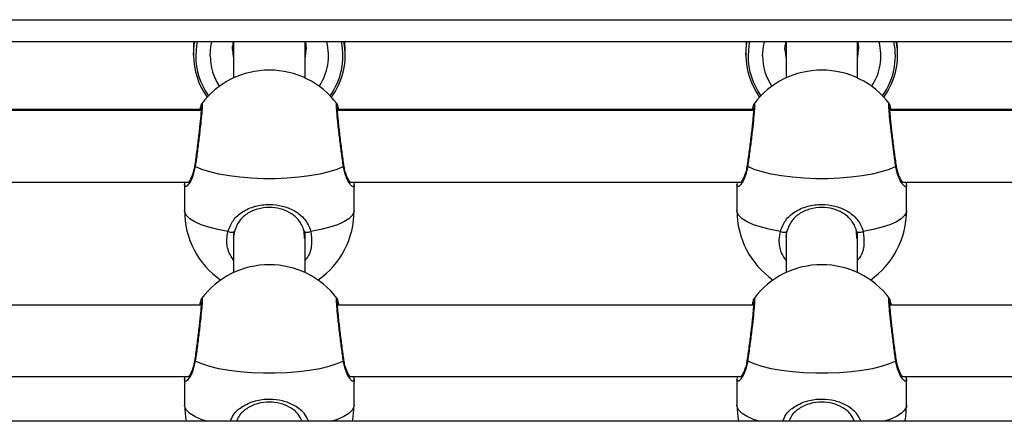
# Model space of a CAD drawing. Units: millimetres. Extents: x -2513.2 to -2498.8, y 1861.5 to 1878.8.
# Drawn here: x -2502.9 to -2502.7, y 1874 to 1874.1 of the extents above; entities that cross this region are included whole.
import ezdxf

# ---------------------------------------------------------------- set-up
doc = ezdxf.new("R2010")
doc.units = ezdxf.units.MM

# ---------------------------------------------------------------- blocks, each defined once
blk = doc.blocks.new('KL')
at = {"color": 7, "linetype": 'Continuous', "lineweight": 25}
for p, q in [((16588.13455026763, 16611.85601541293), (16588.92455026763, 16611.85601541293)), ((16588.92455026763, 16611.85101541293), (16588.13455026763, 16611.85101541293)), ((16588.39805026763, 16611.85101541293), (16588.39805026763, 16611.84295123944)), ((16588.41405026763, 16611.84295123944), (16588.41405026763, 16611.85101541293)), ((16588.42305026764, 16611.84930609206), (16588.42295668813, 16611.85101541293)), ((16588.52180026763, 16611.85101541293), (16588.52180026763, 16611.84295123944)), ((16588.53780026763, 16611.84295123944), (16588.53780026763, 16611.85101541293)), ((16588.54680026764, 16611.84930609206), (16588.54670668813, 16611.85101541293)), ((16588.38905026764, 16611.84930609206), (16588.38905026764, 16611.84804000515)), ((16588.41430026764, 16611.84930609206), (16588.41429835821, 16611.84947641003)), ((16588.42305026764, 16611.84804000515), (16588.42305026764, 16611.84930609206)), ((16588.51280026764, 16611.84930609206), (16588.51280026764, 16611.84804000515)), ((16588.53805026763, 16611.84930609206), (16588.53804835821, 16611.84947641003)), ((16588.54680026764, 16611.84804000515), (16588.54680026764, 16611.84930609206)), ((16588.42118481925, 16611.83710722376), (16588.42119766159, 16611.83707931408)), ((16588.54493481925, 16611.83710722376), (16588.54494766159, 16611.83707931408)), ((16588.39077532596, 16611.83563676039), (16588.2975738905, 16611.83563676039)), ((16588.51452532596, 16611.83563676039), (16588.4213238905, 16611.83563676039)), ((16588.63827532596, 16611.83563676039), (16588.5450738905, 16611.83563676039)), ((16588.42275560088, 16611.82339551286), (16588.4227532126, 16611.82340766714)), ((16588.54650560088, 16611.82339551286), (16588.5465032126, 16611.82340766714)), ((16588.30050385124, 16611.81963676039), (16588.38785124607, 16611.81963676039)), ((16588.38705026764, 16611.81900642392), (16588.38705026764, 16611.81324269373)), ((16588.42425385124, 16611.81963676039), (16588.51160124607, 16611.81963676039)), ((16588.42505026763, 16611.81324269373), (16588.42505026763, 16611.81900642392)), ((16588.51080026764, 16611.81900642392), (16588.51080026764, 16611.81324269373)), ((16588.54800385124, 16611.81963676039), (16588.63535124607, 16611.81963676039)), ((16588.54880026764, 16611.81324269373), (16588.54880026764, 16611.81900642392)), ((16588.39805026763, 16611.80850995838), (16588.39805026763, 16611.80701019568)), ((16588.41394673339, 16611.80696904589), (16588.41385023598, 16611.80860764438)), ((16588.41405026763, 16611.79934157931), (16588.41405026763, 16611.80850995838)), ((16588.52180026763, 16611.80850995838), (16588.52180026763, 16611.80701019568)), ((16588.53769673339, 16611.80696904589), (16588.53760023598, 16611.80860764438)), ((16588.53780026763, 16611.79934157931), (16588.53780026763, 16611.80850995838)), ((16588.39805026763, 16611.80697387823), (16588.39805026763, 16611.79934157931)), ((16588.52180026763, 16611.80697387823), (16588.52180026763, 16611.79934157931)), ((16588.42118481925, 16611.79349756363), (16588.42119766159, 16611.79346965395)), ((16588.54493481925, 16611.79349756363), (16588.54494766159, 16611.79346965395)), ((16588.39077532596, 16611.79202710025), (16588.2975738905, 16611.79202710025)), ((16588.51452532596, 16611.79202710025), (16588.4213238905, 16611.79202710025)), ((16588.63827532596, 16611.79202710025), (16588.5450738905, 16611.79202710025)), ((16588.42275560088, 16611.77978585272), (16588.4227532126, 16611.779798007)), ((16588.54650560088, 16611.77978585272), (16588.5465032126, 16611.779798007)), ((16588.30048856846, 16611.77602710026), (16588.38785124607, 16611.77602710026)), ((16588.38705026764, 16611.77539676378), (16588.38705026764, 16611.7696330336)), ((16588.42425385124, 16611.77602710026), (16588.51160124607, 16611.77602710026)), ((16588.42505026763, 16611.7696330336), (16588.42505026763, 16611.77539676378)), ((16588.51080026764, 16611.77539676378), (16588.51080026764, 16611.7696330336)), ((16588.54800385124, 16611.77602710026), (16588.63535124607, 16611.77602710026)), ((16588.54880026764, 16611.7696330336), (16588.54880026764, 16611.77539676378)), ((16588.92955026764, 16611.76601541293), (16588.12955026764, 16611.76601541293))]:
    blk.add_line(p, q, dxfattribs=at)
at = {"color": 8, "linetype": 'Continuous', "lineweight": 25}
for p, q in [((16588.39048754988, 16611.83587162984), (16588.29756254243, 16611.83587162984)), ((16588.51423754988, 16611.83587162984), (16588.42131254244, 16611.83587162984)), ((16588.63798754988, 16611.83587162984), (16588.54506254243, 16611.83587162984))]:
    blk.add_line(p, q, dxfattribs=at)
at = {"color": 7, "linetype": 'Continuous', "lineweight": 25, "flags": 128}
for points in [[(16588.38905026764, 16611.84804000515), (16588.38923143038, 16611.85041523712), (16588.38933542683, 16611.85101541293)], [(16588.38914384714, 16611.85101541293), (16588.38909561881, 16611.85049688474), (16588.38905026764, 16611.84930609206)], [(16588.51280026764, 16611.84804000515), (16588.51298143038, 16611.85041523712), (16588.51308542682, 16611.85101541293)], [(16588.51289384714, 16611.85101541293), (16588.51284561881, 16611.85049688474), (16588.51280026764, 16611.84930609206)], [(16588.42263962537, 16611.82311153319), (16588.42116705713, 16611.82247915107), (16588.41939213698, 16611.82191154041), (16588.41735036519, 16611.82142005404), (16588.41508257939, 16611.8210145222), (16588.41263413772, 16611.82070305597), (16588.41005401162, 16611.820491885), (16588.40739380637, 16611.82038523294), (16588.4047067289, 16611.82038523294), (16588.40204652365, 16611.820491885), (16588.39946639755, 16611.82070305597), (16588.39701795587, 16611.8210145222), (16588.39475017008, 16611.82142005404), (16588.39270839829, 16611.82191154041), (16588.39093347813, 16611.82247915107), (16588.3894609099, 16611.82311153319)], [(16588.54638962537, 16611.82311153319), (16588.54491705714, 16611.82247915107), (16588.54314213698, 16611.82191154041), (16588.54110036519, 16611.82142005404), (16588.53883257939, 16611.8210145222), (16588.53638413772, 16611.82070305597), (16588.53380401162, 16611.820491885), (16588.53114380637, 16611.82038523294), (16588.52845672891, 16611.82038523294), (16588.52579652365, 16611.820491885), (16588.52321639755, 16611.82070305597), (16588.52076795588, 16611.8210145222), (16588.51850017008, 16611.82142005404), (16588.51645839829, 16611.82191154041), (16588.51468347813, 16611.82247915107), (16588.5132109099, 16611.82311153319)], [(16588.39678780522, 16611.80857523404), (16588.39701974085, 16611.80848758341), (16588.39726862801, 16611.8084220411), (16588.39751795794, 16611.80838295455), (16588.39775119251, 16611.80837291639), (16588.39795286119, 16611.80839259245), (16588.39810958724, 16611.8084406776), (16588.39821097497, 16611.80851398236), (16588.39825029929, 16611.80860764438)], [(16588.41385023598, 16611.80860764438), (16588.4138895603, 16611.80851398236), (16588.41399094803, 16611.8084406776), (16588.41414767408, 16611.80839259245), (16588.41434934276, 16611.80837291639), (16588.41458257733, 16611.80838295455), (16588.41483190726, 16611.8084220411), (16588.41508079442, 16611.80848758341), (16588.41531273005, 16611.80857523404)], [(16588.52053780523, 16611.80857523404), (16588.52076974085, 16611.80848758341), (16588.52101862801, 16611.8084220411), (16588.52126795794, 16611.80838295455), (16588.52150119251, 16611.80837291639), (16588.52170286119, 16611.80839259245), (16588.52185958724, 16611.8084406776), (16588.52196097497, 16611.80851398236), (16588.52200029929, 16611.80860764438)], [(16588.53760023598, 16611.80860764438), (16588.53763956031, 16611.80851398236), (16588.53774094803, 16611.8084406776), (16588.53789767408, 16611.80839259245), (16588.53809934276, 16611.80837291639), (16588.53833257733, 16611.80838295455), (16588.53858190726, 16611.8084220411), (16588.53883079442, 16611.80848758341), (16588.53906273004, 16611.80857523404)], [(16588.42263962537, 16611.77950187306), (16588.42116705713, 16611.77886949094), (16588.41939213698, 16611.77830188028), (16588.41735036519, 16611.77781039391), (16588.41508257939, 16611.77740486207), (16588.41263413772, 16611.77709339584), (16588.41005401162, 16611.77688222487), (16588.40739380637, 16611.77677557281), (16588.4047067289, 16611.77677557281), (16588.40204652365, 16611.77688222487), (16588.39946639755, 16611.77709339584), (16588.39701795587, 16611.77740486207), (16588.39475017008, 16611.77781039391), (16588.39270839829, 16611.77830188028), (16588.39093347813, 16611.77886949094), (16588.3894609099, 16611.77950187306)], [(16588.54638962537, 16611.77950187306), (16588.54491705714, 16611.77886949094), (16588.54314213698, 16611.77830188028), (16588.54110036519, 16611.77781039391), (16588.53883257939, 16611.77740486207), (16588.53638413772, 16611.77709339584), (16588.53380401162, 16611.77688222487), (16588.53114380637, 16611.77677557281), (16588.52845672891, 16611.77677557281), (16588.52579652365, 16611.77688222487), (16588.52321639755, 16611.77709339584), (16588.52076795588, 16611.77740486207), (16588.51850017008, 16611.77781039391), (16588.51645839829, 16611.77830188028), (16588.51468347813, 16611.77886949094), (16588.5132109099, 16611.77950187306)], [(16588.38705026764, 16611.7696330336), (16588.38724366024, 16611.76692905167), (16588.38739784633, 16611.76601541293)], [(16588.42470268894, 16611.76601541293), (16588.42485687503, 16611.76692905167), (16588.42505026763, 16611.7696330336)], [(16588.51080026764, 16611.7696330336), (16588.51099366024, 16611.76692905167), (16588.51114784633, 16611.76601541293)], [(16588.54845268894, 16611.76601541293), (16588.54860687503, 16611.76692905167), (16588.54880026764, 16611.7696330336)]]:
    blk.add_lwpolyline(points, dxfattribs=at)
at = {"color": 8, "linetype": 'Continuous', "lineweight": 25, "flags": 128}
for points in [[(16588.38987295916, 16611.85101541293), (16588.38972610206, 16611.85020470103), (16588.38955026764, 16611.84789932883)], [(16588.39280026764, 16611.84789932883), (16588.39298098037, 16611.84999210935), (16588.39320434184, 16611.85101541293)], [(16588.51362295916, 16611.85101541293), (16588.51347610206, 16611.85020470103), (16588.51330026763, 16611.84789932883)], [(16588.51655026764, 16611.84789932883), (16588.51673098037, 16611.84999210935), (16588.51695434185, 16611.85101541293)], [(16588.39780026763, 16611.84930609206), (16588.39798054993, 16611.84766010995), (16588.39805026763, 16611.84737194747)], [(16588.41405026763, 16611.84737194747), (16588.41411998534, 16611.84766010995), (16588.41430026764, 16611.84930609206)], [(16588.52155026764, 16611.84930609206), (16588.52173054993, 16611.84766010995), (16588.52180026763, 16611.84737194747)], [(16588.53780026763, 16611.84737194747), (16588.53786998534, 16611.84766010995), (16588.53805026763, 16611.84930609206)], [(16588.39678780522, 16611.80857523404), (16588.39454015577, 16611.80898954501), (16588.39252272083, 16611.80948892349), (16588.39077585127, 16611.81006338138), (16588.38933448634, 16611.81070142892), (16588.38822745487, 16611.81139030446), (16588.38747689869, 16611.81211622977), (16588.3870978297, 16611.81286468555), (16588.38705026764, 16611.81324269373)], [(16588.42505026763, 16611.81324269373), (16588.42500270557, 16611.81286468555), (16588.42462363658, 16611.81211622977), (16588.4238730804, 16611.81139030446), (16588.42276604893, 16611.81070142892), (16588.421324684, 16611.81006338138), (16588.41957781443, 16611.80948892349), (16588.4175603795, 16611.80898954501), (16588.41531273005, 16611.80857523404)], [(16588.52053780523, 16611.80857523404), (16588.51829015577, 16611.80898954501), (16588.51627272083, 16611.80948892349), (16588.51452585127, 16611.81006338138), (16588.51308448634, 16611.81070142892), (16588.51197745488, 16611.81139030446), (16588.51122689868, 16611.81211622977), (16588.5108478297, 16611.81286468555), (16588.51080026764, 16611.81324269373)], [(16588.54880026764, 16611.81324269373), (16588.54875270557, 16611.81286468555), (16588.54837363658, 16611.81211622977), (16588.54762308039, 16611.81139030446), (16588.54651604893, 16611.81070142892), (16588.545074684, 16611.81006338138), (16588.54332781444, 16611.80948892349), (16588.5413103795, 16611.80898954501), (16588.53906273004, 16611.80857523404)], [(16588.39206195462, 16611.76601541293), (16588.39077585127, 16611.76645372125), (16588.38933448634, 16611.76709176879), (16588.38822745487, 16611.76778064433), (16588.38747689869, 16611.76850656964), (16588.3870978297, 16611.76925502542), (16588.38705026764, 16611.7696330336)], [(16588.42505026763, 16611.7696330336), (16588.42500270557, 16611.76925502542), (16588.42462363658, 16611.76850656964), (16588.4238730804, 16611.76778064433), (16588.42276604893, 16611.76709176879), (16588.421324684, 16611.76645372125), (16588.42003858065, 16611.76601541293)], [(16588.51581195462, 16611.76601541293), (16588.51452585127, 16611.76645372125), (16588.51308448634, 16611.76709176879), (16588.51197745488, 16611.76778064433), (16588.51122689868, 16611.76850656964), (16588.5108478297, 16611.76925502542), (16588.51080026764, 16611.7696330336)], [(16588.54880026764, 16611.7696330336), (16588.54875270557, 16611.76925502542), (16588.54837363658, 16611.76850656964), (16588.54762308039, 16611.76778064433), (16588.54651604893, 16611.76709176879), (16588.545074684, 16611.76645372125), (16588.54378858065, 16611.76601541293)]]:
    blk.add_lwpolyline(points, dxfattribs=at)
at = {"color": 8, "linetype": 'Continuous', "lineweight": 25}
for centre, radius, start, end in [((16588.4069987923, 16611.847899747), 0.01229859860793412, 326.314570941458, 14.67495063951362), ((16588.40720779881, 16611.84790397096), 0.01533866947789812, 324.3480529860108, 11.70364174892195), ((16588.5307487923, 16611.847899747), 0.01229859860807298, 326.3145708944526, 14.67495063951362), ((16588.5309577988, 16611.84790397096), 0.01533866947738849, 324.3480530649838, 11.70364174892195), ((16588.4049808752, 16611.84793888936), 0.0154306582760264, 180.1468928877, 215.5665498295705), ((16588.4051588666, 16611.84792225293), 0.01235862022302216, 180.1062784507199, 213.6253657843515), ((16588.5287308752, 16611.84793888936), 0.01543065827531294, 180.1468928877, 215.5665497589158), ((16588.5289088666, 16611.84792225293), 0.0123586202232089, 180.1062784507199, 213.6253658311189), ((16588.38966036022, 16611.82335855643), 0.0003174915901159916, 172.99905156901, 231.0820645687575), ((16588.42243967708, 16611.82335886249), 0.0003180426062790609, 308.9530965205611, 6.617312108910188), ((16588.51341036022, 16611.82335855643), 0.0003174915900983585, 172.99905156901, 231.0820654919964), ((16588.54618967708, 16611.82335886249), 0.0003180426062380116, 308.9530965205611, 6.617312108910188), ((16588.38966036022, 16611.7797488963), 0.000317491590086196, 172.999050917381, 231.0820645687575), ((16588.42243967708, 16611.77974920235), 0.0003180426062596799, 308.9530965205611, 6.617312108910188), ((16588.51341036022, 16611.7797488963), 0.0003174915900518611, 172.999050917381, 231.0820654919964), ((16588.54618967708, 16611.77974920235), 0.000318042606225492, 308.9530965205611, 6.617312108910188)]:
    blk.add_arc(centre, radius, start, end, dxfattribs=at)
at = {"color": 7, "linetype": 'Continuous', "lineweight": 25}
for centre, radius, start, end in [((16588.40723600306, 16611.84804599093), 0.01581045796802196, 323.587034812396, 10.82522677153479), ((16588.53098600306, 16611.84804599093), 0.01581045796750678, 323.5870348889223, 10.82522677153479), ((16588.40493508936, 16611.84807566075), 0.01588486174372836, 180.1286078164194, 216.3480195647743), ((16588.52868508936, 16611.84807566075), 0.01588486174329959, 180.1286078164194, 216.3480194991671), ((16588.40605026764, 16611.8257175515), 0.01899999999999995, 36.97145029598445, 142.9804632153581), ((16588.52980026764, 16611.8257175515), 0.01899999999999995, 36.97145028938656, 142.9804632087529), ((16588.40605026764, 16611.81324269373), 0.01900000000000163, 180, 235.0184702879857), ((16588.40605026764, 16611.81324269373), 0.01900000000000039, 304.9815296967362, 0), ((16588.52980026764, 16611.81324269373), 0.01900000000000177, 180, 235.0184703032639), ((16588.52980026764, 16611.81324269373), 0.01900000000000353, 304.9815296967362, 0), ((16588.40605026764, 16611.78210789137), 0.01899999999999995, 36.97145029598445, 142.9804632153581), ((16588.52980026764, 16611.78210789137), 0.01899999999999995, 36.97145028938656, 142.9804632087529)]:
    blk.add_arc(centre, radius, start, end, dxfattribs=at)
for points, knots in [([(16588.39780026763, 16611.84930609206), (16588.39780358933, 16611.84950897984), (16588.39781301927, 16611.85008495638), (16588.397948813, 16611.85064963949), (16588.39803677337, 16611.85101541293)], [0, 0, 0, 0, 0.3522500792784369, 1, 1, 1, 1]), ([(16588.41405876416, 16611.85101541293), (16588.41411197328, 16611.85084551024), (16588.41426981572, 16611.85034150161), (16588.41426704403, 16611.84981663504), (16588.41426520668, 16611.84946870243)], [0, 0, 0, 0, 0.3371027449905162, 0.9999999999999999, 0.9999999999999999, 0.9999999999999999, 0.9999999999999999]), ([(16588.52155026764, 16611.84930609206), (16588.52155358933, 16611.84950897984), (16588.52156301927, 16611.85008495638), (16588.52169881299, 16611.85064963949), (16588.52178677337, 16611.85101541293)], [0, 0, 0, 0, 0.3522500792784431, 0.9999999999999999, 0.9999999999999999, 0.9999999999999999, 0.9999999999999999]), ([(16588.53780876416, 16611.85101541293), (16588.53786197328, 16611.85084551024), (16588.53801981572, 16611.85034150161), (16588.53801704403, 16611.84981663504), (16588.53801520668, 16611.84946870243)], [0, 0, 0, 0, 0.3371027449905138, 1, 1, 1, 1]), ([(16588.39079982171, 16611.8364031747), (16588.3907994593, 16611.83640565664), (16588.39079676202, 16611.83642412884), (16588.39080645391, 16611.83628193656), (16588.39079606619, 16611.83594196805), (16588.39075771988, 16611.83528563294), (16588.3906764872, 16611.83432104838), (16588.39055599013, 16611.83309512408), (16588.39040104611, 16611.8316679409), (16588.39021864629, 16611.83009638527), (16588.39001634642, 16611.82843959751), (16588.3898017979, 16611.82675438354), (16588.38958393586, 16611.82511523884), (16588.38942885956, 16611.82397769344), (16588.38935284079, 16611.82345433902), (16588.38934462055, 16611.82339774652)], [0, 0, 0, 0, 0.007632938665066727, 0.05680945375873149, 0.1250771508080219, 0.2110165702896208, 0.3044844693986123, 0.4002494965693328, 0.4972372854966313, 0.5950300137630384, 0.6927708901379642, 0.7911516665646278, 0.8892078640818294, 0.988019582009261, 1, 1, 1, 1]), ([(16588.39087627909, 16611.83714188179), (16588.39085225548, 16611.83710155076), (16588.39077401078, 16611.83697019294), (16588.39070807918, 16611.83677462851), (16588.39060223242, 16611.8364123257), (16588.39051412683, 16611.83603795473), (16588.39044694328, 16611.83567727702), (16588.39043939624, 16611.83563676039)], [0, 0, 0, 0, 0.07173501164113531, 0.2336403480893947, 0.5340194484195773, 0.9476541960295253, 1, 1, 1, 1]), ([(16588.42165924154, 16611.83563676039), (16588.4216262344, 16611.83580750354), (16588.42153511482, 16611.83627885746), (16588.42141256779, 16611.83668315049), (16588.42136174773, 16611.83691418827), (16588.42125823845, 16611.83708089304), (16588.42124134476, 16611.83710810084)], [0, 0, 0, 0, 0.253477442979552, 0.6997504129008038, 0.9509964200992891, 1, 1, 1, 1]), ([(16588.42275513777, 16611.82340799558), (16588.42272710319, 16611.82360316851), (16588.42263068509, 16611.82427441794), (16588.42245470556, 16611.82557416871), (16588.42223679982, 16611.82723400543), (16588.42202399633, 16611.82892462357), (16588.42182606448, 16611.83056822222), (16588.42164977989, 16611.83211329626), (16588.42150337161, 16611.83349838284), (16588.42139173649, 16611.83467665614), (16588.42132387855, 16611.83557185667), (16588.42129519575, 16611.83612770784), (16588.4213004613, 16611.83639435103), (16588.42130068822, 16611.83639665591), (16588.42130075094, 16611.83639729295)], [0, 0, 0, 0, 0.04017365694047526, 0.1381674446752673, 0.2366931919415359, 0.3348724324873653, 0.4331918987118655, 0.530881931880473, 0.6283175048407074, 0.7252007736568634, 0.8210223425804564, 0.9056540983451311, 0.9739239585586713, 1, 1, 1, 1]), ([(16588.51454982171, 16611.8364031747), (16588.5145494593, 16611.83640565664), (16588.51454676202, 16611.83642412884), (16588.51455645391, 16611.83628193656), (16588.51454606619, 16611.83594196805), (16588.51450771988, 16611.83528563294), (16588.5144264872, 16611.83432104838), (16588.51430599013, 16611.83309512408), (16588.51415104611, 16611.8316679409), (16588.51396864629, 16611.83009638527), (16588.51376634642, 16611.82843959751), (16588.5135517979, 16611.82675438354), (16588.51333393586, 16611.82511523884), (16588.51317885956, 16611.82397769344), (16588.51310284078, 16611.82345433902), (16588.51309462056, 16611.82339774652)], [0, 0, 0, 0, 0.007632938665066769, 0.05680945375873148, 0.1250771508080218, 0.2110165702896206, 0.3044844693986127, 0.4002494965693321, 0.4972372854966311, 0.5950300137630374, 0.6927708901379631, 0.7911516665646273, 0.8892078640818281, 0.9880195820092594, 1, 1, 1, 1]), ([(16588.51462627908, 16611.83714188179), (16588.51460225548, 16611.83710155076), (16588.51452401078, 16611.83697019294), (16588.51445807918, 16611.83677462851), (16588.51435223242, 16611.8364123257), (16588.51426412683, 16611.83603795473), (16588.51419694328, 16611.83567727702), (16588.51418939624, 16611.83563676039)], [0, 0, 0, 0, 0.07173501164110319, 0.2336403480892687, 0.5340194484192924, 0.9476541960290185, 1, 1, 1, 1]), ([(16588.54540924154, 16611.83563676039), (16588.5453762344, 16611.83580750354), (16588.54528511482, 16611.83627885746), (16588.54516256779, 16611.83668315049), (16588.54511174773, 16611.83691418827), (16588.54500823846, 16611.83708089304), (16588.54499134476, 16611.83710810084)], [0, 0, 0, 0, 0.2534774429800404, 0.6997504129010015, 0.9509964200993278, 1, 1, 1, 1]), ([(16588.54650513777, 16611.82340799558), (16588.54647710318, 16611.82360316851), (16588.54638068509, 16611.82427441794), (16588.54620470557, 16611.82557416871), (16588.54598679982, 16611.82723400543), (16588.54577399633, 16611.82892462357), (16588.54557606448, 16611.83056822222), (16588.54539977989, 16611.83211329626), (16588.54525337161, 16611.83349838284), (16588.54514173649, 16611.83467665614), (16588.54507387855, 16611.83557185667), (16588.54504519575, 16611.83612770784), (16588.5450504613, 16611.83639435103), (16588.54505068822, 16611.83639665591), (16588.54505075094, 16611.83639729295)], [0, 0, 0, 0, 0.04017365694047369, 0.1381674446752674, 0.2366931919415353, 0.3348724324873646, 0.4331918987118656, 0.5308819318804731, 0.628317504840707, 0.7252007736568631, 0.8210223425804564, 0.9056540983451309, 0.9739239585586712, 0.9999999999999999, 0.9999999999999999, 0.9999999999999999, 0.9999999999999999]), ([(16588.38933470039, 16611.82340153136), (16588.38928177944, 16611.82306583048), (16588.38916113419, 16611.82230052461), (16588.38884530981, 16611.82130310694), (16588.38847363698, 16611.82044506542), (16588.38813813006, 16611.81987013204), (16588.38789603821, 16611.8195733082), (16588.38786608155, 16611.81954887791), (16588.38785432877, 16611.81953929327)], [0, 0, 0, 0, 0.1504761707335362, 0.3430443753310653, 0.546247295701057, 0.7333827929899668, 0.8953990766036587, 1, 1, 1, 1]), ([(16588.42424921511, 16611.81953630063), (16588.42423730777, 16611.81954607605), (16588.42420877889, 16611.81956949709), (16588.4239996763, 16611.81982097745), (16588.423695939, 16611.8203162873), (16588.42332760312, 16611.82111367638), (16588.42297569157, 16611.82214009516), (16588.42283060701, 16611.82299564891), (16588.42276242232, 16611.82339772942)], [0, 0, 0, 0, 0.1007475223026948, 0.2413819179014851, 0.4155473286542248, 0.6114280111337351, 0.8173846783387771, 1, 1, 1, 1]), ([(16588.51308470039, 16611.82340153136), (16588.51303177944, 16611.82306583048), (16588.51291113419, 16611.82230052461), (16588.51259530981, 16611.82130310694), (16588.51222363698, 16611.82044506542), (16588.51188813006, 16611.81987013204), (16588.51164603821, 16611.8195733082), (16588.51161608155, 16611.81954887791), (16588.51160432877, 16611.81953929327)], [0, 0, 0, 0, 0.1504761707335378, 0.3430443753310636, 0.5462472957010581, 0.7333827929899706, 0.8953990766036597, 1, 1, 1, 1]), ([(16588.5479992151, 16611.81953630063), (16588.54798730777, 16611.81954607605), (16588.54795877889, 16611.81956949709), (16588.5477496763, 16611.81982097745), (16588.547445939, 16611.8203162873), (16588.54707760311, 16611.82111367638), (16588.54672569157, 16611.82214009516), (16588.54658060701, 16611.82299564891), (16588.54651242232, 16611.82339772942)], [0, 0, 0, 0, 0.1007475223026967, 0.2413819179014849, 0.415547328654225, 0.6114280111337356, 0.817384678338775, 1, 1, 1, 1]), ([(16588.38705355426, 16611.81900649957), (16588.38705225994, 16611.81900781477), (16588.38704582548, 16611.81901435303), (16588.38705516578, 16611.81905019098), (16588.38706262724, 16611.81907881995)], [0, 0, 0, 0, 0.2011549685959828, 1, 1, 1, 1]), ([(16588.3871270339, 16611.81963676039), (16588.38710561126, 16611.81954426482), (16588.38705989014, 16611.81934685684), (16588.38706496306, 16611.81917722691), (16588.38706765905, 16611.81908707714)], [0, 0, 0, 0, 0.4685502690471519, 1, 1, 1, 1]), ([(16588.42503803094, 16611.81905935683), (16588.42503961798, 16611.81914358121), (16588.42504299923, 16611.81932302375), (16588.42499675543, 16611.81952799556), (16588.42497221693, 16611.81963676039)], [0, 0, 0, 0, 0.4693668625583647, 1, 1, 1, 1]), ([(16588.51080355426, 16611.81900649957), (16588.51080225994, 16611.81900781477), (16588.51079582548, 16611.81901435303), (16588.51080516578, 16611.81905019098), (16588.51081262724, 16611.81907881995)], [0, 0, 0, 0, 0.201154968596027, 1, 1, 1, 1]), ([(16588.5108770339, 16611.81963676039), (16588.51085561126, 16611.81954426482), (16588.51080989015, 16611.81934685684), (16588.51081496306, 16611.81917722691), (16588.51081765905, 16611.81908707714)], [0, 0, 0, 0, 0.4685502690459807, 1, 1, 1, 1]), ([(16588.54878803094, 16611.81905935683), (16588.54878961798, 16611.81914358121), (16588.54879299923, 16611.81932302375), (16588.54874675543, 16611.81952799556), (16588.54872221694, 16611.81963676039)], [0, 0, 0, 0, 0.4693668625593593, 1, 1, 1, 1]), ([(16588.39678780522, 16611.80857523404), (16588.39712725194, 16611.80944177607), (16588.39781058089, 16611.81118618318), (16588.39998866101, 16611.81308500678), (16588.40280283043, 16611.81433480597), (16588.40599006771, 16611.81474294731), (16588.40899833423, 16611.81437359433), (16588.41165111805, 16611.81334558847), (16588.41385362023, 16611.81163714068), (16588.41494569836, 16611.80986045546), (16588.41526592138, 16611.80873914222), (16588.41531273005, 16611.80857523404)], [0, 0, 0, 0, 0.1205904937631923, 0.2427567350130744, 0.3749114388935868, 0.5013859537904304, 0.6158253341634989, 0.7287098479456389, 0.8497388733479934, 0.978035549574971, 1, 1, 1, 1]), ([(16588.52053780523, 16611.80857523404), (16588.52087725194, 16611.80944177607), (16588.52156058089, 16611.81118618318), (16588.52373866101, 16611.81308500678), (16588.52655283043, 16611.81433480597), (16588.52974006772, 16611.81474294731), (16588.53274833423, 16611.81437359433), (16588.53540111805, 16611.81334558847), (16588.53760362023, 16611.81163714068), (16588.53869569836, 16611.80986045546), (16588.53901592138, 16611.80873914222), (16588.53906273004, 16611.80857523404)], [0, 0, 0, 0, 0.1205904937631923, 0.2427567350130715, 0.3749114388935839, 0.5013859537904274, 0.6158253341634958, 0.7287098479456358, 0.8497388733479934, 0.9780355495749709, 1, 1, 1, 1]), ([(16588.41385023598, 16611.80860764438), (16588.41381082571, 16611.80875288409), (16588.41354238339, 16611.80974218179), (16588.41263292744, 16611.81130253936), (16588.41078506838, 16611.8128106577), (16588.40854922388, 16611.81372106975), (16588.40599925065, 16611.81405035858), (16588.40329330388, 16611.81368528582), (16588.40092528249, 16611.81257834924), (16588.39910400973, 16611.81090550495), (16588.39853482855, 16611.80937348785), (16588.39825029929, 16611.80860764438)], [0, 0, 0, 0, 0.02253857701026452, 0.153521119941894, 0.2753151358417385, 0.3869538343452758, 0.498666055123934, 0.6221513832756425, 0.7532062460468819, 0.8766297157444876, 1, 1, 1, 1]), ([(16588.53760023598, 16611.80860764438), (16588.53756082571, 16611.80875288409), (16588.53729238339, 16611.80974218179), (16588.53638292744, 16611.81130253936), (16588.53453506839, 16611.8128106577), (16588.53229922389, 16611.81372106975), (16588.52974925065, 16611.81405035858), (16588.52704330387, 16611.81368528582), (16588.52467528249, 16611.81257834924), (16588.52285400973, 16611.81090550495), (16588.52228482855, 16611.80937348785), (16588.52200029929, 16611.80860764438)], [0, 0, 0, 0, 0.02253857701026452, 0.153521119941894, 0.2753151358417419, 0.3869538343452792, 0.4986660551239374, 0.6221513832756458, 0.7532062460468854, 0.8766297157444876, 1, 1, 1, 1]), ([(16588.39825029929, 16611.80860764438), (16588.39810857099, 16611.80808523423), (16588.39796044965, 16611.80753925939), (16588.39805866966, 16611.80699909968), (16588.39806290891, 16611.80697578597)], [0, 0, 0, 0, 0.9568392275180473, 1, 1, 1, 1]), ([(16588.52200029929, 16611.80860764438), (16588.52185857099, 16611.80808523423), (16588.52171044966, 16611.80753925939), (16588.52180866966, 16611.80699909968), (16588.52181290891, 16611.80697578597)], [0, 0, 0, 0, 0.9568392275180473, 1, 1, 1, 1]), ([(16588.39079982171, 16611.79279351457), (16588.3907994593, 16611.7927959965), (16588.39079676202, 16611.79281446871), (16588.39080645391, 16611.79267227643), (16588.39079606619, 16611.79233230792), (16588.39075771988, 16611.7916759728), (16588.3906764872, 16611.79071138824), (16588.39055599013, 16611.78948546395), (16588.39040104611, 16611.78805828077), (16588.39021864629, 16611.78648672514), (16588.39001634642, 16611.78482993737), (16588.3898017979, 16611.78314472341), (16588.38958393586, 16611.78150557871), (16588.38942885956, 16611.78036803331), (16588.38935284079, 16611.77984467889), (16588.38934462055, 16611.77978808639)], [0, 0, 0, 0, 0.007632938665066737, 0.05680945375873156, 0.125077150808022, 0.211016570289621, 0.3044844693986127, 0.4002494965693381, 0.4972372854966368, 0.595030013763038, 0.6927708901379639, 0.7911516665646277, 0.8892078640818293, 0.988019582009261, 1, 1, 1, 1]), ([(16588.39087627909, 16611.79353222165), (16588.39085225548, 16611.79349189063), (16588.39077401078, 16611.79336053281), (16588.39070807918, 16611.79316496838), (16588.39060223242, 16611.79280266557), (16588.39051412683, 16611.79242829459), (16588.39044694328, 16611.79206761689), (16588.39043939624, 16611.79202710025)], [0, 0, 0, 0, 0.07173501164113531, 0.2336403480893947, 0.5340194484195773, 0.9476541960295253, 1, 1, 1, 1]), ([(16588.42165924154, 16611.79202710025), (16588.4216262344, 16611.7921978434), (16588.42153511482, 16611.79266919732), (16588.42141256779, 16611.79307349036), (16588.42136174773, 16611.79330452814), (16588.42125823845, 16611.79347123291), (16588.42124134476, 16611.7934984407)], [0, 0, 0, 0, 0.253477442979552, 0.6997504129008038, 0.9509964200992891, 1, 1, 1, 1]), ([(16588.42275513777, 16611.77979833545), (16588.42272710319, 16611.77999350837), (16588.42263068509, 16611.7806647578), (16588.42245470556, 16611.78196450857), (16588.42223679982, 16611.78362434529), (16588.42202399633, 16611.78531496344), (16588.42182606448, 16611.78695856208), (16588.42164977989, 16611.78850363613), (16588.42150337161, 16611.78988872271), (16588.42139173649, 16611.79106699601), (16588.42132387855, 16611.79196219654), (16588.42129519575, 16611.79251804771), (16588.4213004613, 16611.7927846909), (16588.42130068822, 16611.79278699578), (16588.42130075094, 16611.79278763282)], [0, 0, 0, 0, 0.04017365694047521, 0.1381674446752671, 0.2366931919415357, 0.3348724324873649, 0.433191898711865, 0.5308819318804724, 0.6283175048407068, 0.7252007736568672, 0.8210223425804565, 0.9056540983451311, 0.9739239585586713, 1, 1, 1, 1]), ([(16588.51454982171, 16611.79279351457), (16588.5145494593, 16611.7927959965), (16588.51454676202, 16611.79281446871), (16588.51455645391, 16611.79267227643), (16588.51454606619, 16611.79233230792), (16588.51450771988, 16611.7916759728), (16588.5144264872, 16611.79071138824), (16588.51430599013, 16611.78948546395), (16588.51415104611, 16611.78805828077), (16588.51396864629, 16611.78648672514), (16588.51376634642, 16611.78482993737), (16588.5135517979, 16611.78314472341), (16588.51333393586, 16611.78150557871), (16588.51317885956, 16611.78036803331), (16588.51310284078, 16611.77984467889), (16588.51309462056, 16611.77978808639)], [0, 0, 0, 0, 0.007632938665066776, 0.05680945375873154, 0.1250771508080219, 0.2110165702896208, 0.304484469398613, 0.4002494965693373, 0.4972372854966364, 0.5950300137630369, 0.6927708901379627, 0.791151666564627, 0.8892078640818277, 0.9880195820092593, 1, 1, 1, 1]), ([(16588.51462627908, 16611.79353222165), (16588.51460225548, 16611.79349189063), (16588.51452401078, 16611.79336053281), (16588.51445807918, 16611.79316496838), (16588.51435223242, 16611.79280266557), (16588.51426412683, 16611.79242829459), (16588.51419694328, 16611.79206761689), (16588.51418939624, 16611.79202710025)], [0, 0, 0, 0, 0.07173501164110319, 0.2336403480892687, 0.5340194484192924, 0.9476541960290185, 1, 1, 1, 1]), ([(16588.54540924154, 16611.79202710025), (16588.5453762344, 16611.7921978434), (16588.54528511482, 16611.79266919732), (16588.54516256779, 16611.79307349036), (16588.54511174773, 16611.79330452814), (16588.54500823846, 16611.79347123291), (16588.54499134476, 16611.7934984407)], [0, 0, 0, 0, 0.2534774429800404, 0.6997504129010015, 0.9509964200993278, 1, 1, 1, 1]), ([(16588.54650513777, 16611.77979833545), (16588.54647710318, 16611.77999350837), (16588.54638068509, 16611.7806647578), (16588.54620470557, 16611.78196450857), (16588.54598679982, 16611.78362434529), (16588.54577399633, 16611.78531496344), (16588.54557606448, 16611.78695856208), (16588.54539977989, 16611.78850363613), (16588.54525337161, 16611.78988872271), (16588.54514173649, 16611.79106699601), (16588.54507387855, 16611.79196219654), (16588.54504519575, 16611.79251804771), (16588.5450504613, 16611.7927846909), (16588.54505068822, 16611.79278699578), (16588.54505075094, 16611.79278763282)], [0, 0, 0, 0, 0.04017365694047366, 0.1381674446752673, 0.2366931919415351, 0.3348724324873644, 0.4331918987118653, 0.5308819318804727, 0.6283175048407066, 0.7252007736568671, 0.8210223425804567, 0.9056540983451311, 0.9739239585586713, 1, 1, 1, 1]), ([(16588.38933470039, 16611.77979187122), (16588.38928177944, 16611.77945617035), (16588.38916113419, 16611.77869086448), (16588.38884530981, 16611.77769344681), (16588.38847363698, 16611.77683540529), (16588.38813813006, 16611.7762604719), (16588.38789603821, 16611.77596364807), (16588.38786608155, 16611.77593921778), (16588.38785432877, 16611.77592963314)], [0, 0, 0, 0, 0.1504761707335362, 0.3430443753310653, 0.546247295701057, 0.7333827929899668, 0.8953990766036587, 1, 1, 1, 1]), ([(16588.42424921511, 16611.7759266405), (16588.42423730777, 16611.77593641592), (16588.42420877889, 16611.77595983695), (16588.4239996763, 16611.77621131732), (16588.423695939, 16611.77670662717), (16588.42332760312, 16611.77750401625), (16588.42297569157, 16611.77853043503), (16588.42283060701, 16611.77938598878), (16588.42276242232, 16611.77978806929)], [0, 0, 0, 0, 0.1007475223026948, 0.2413819179014851, 0.4155473286542248, 0.6114280111337351, 0.8173846783387771, 1, 1, 1, 1]), ([(16588.51308470039, 16611.77979187122), (16588.51303177944, 16611.77945617035), (16588.51291113419, 16611.77869086448), (16588.51259530981, 16611.77769344681), (16588.51222363698, 16611.77683540529), (16588.51188813006, 16611.7762604719), (16588.51164603821, 16611.77596364807), (16588.51161608155, 16611.77593921778), (16588.51160432877, 16611.77592963314)], [0, 0, 0, 0, 0.1504761707335378, 0.3430443753310636, 0.5462472957010581, 0.7333827929899706, 0.8953990766036597, 1, 1, 1, 1]), ([(16588.5479992151, 16611.7759266405), (16588.54798730777, 16611.77593641592), (16588.54795877889, 16611.77595983695), (16588.5477496763, 16611.77621131732), (16588.547445939, 16611.77670662717), (16588.54707760311, 16611.77750401625), (16588.54672569157, 16611.77853043503), (16588.54658060701, 16611.77938598878), (16588.54651242232, 16611.77978806929)], [0, 0, 0, 0, 0.1007475223026967, 0.2413819179014849, 0.415547328654225, 0.6114280111337356, 0.817384678338775, 1, 1, 1, 1]), ([(16588.38705355426, 16611.77539683944), (16588.38705225994, 16611.77539815464), (16588.38704582548, 16611.7754046929), (16588.38705516578, 16611.77544053084), (16588.38706262724, 16611.77546915981)], [0, 0, 0, 0, 0.2011549685959828, 1, 1, 1, 1]), ([(16588.3871270339, 16611.77602710026), (16588.38710561126, 16611.77593460469), (16588.38705989014, 16611.7757371967), (16588.38706496306, 16611.77556756678), (16588.38706765905, 16611.77547741701)], [0, 0, 0, 0, 0.4685502690471519, 1, 1, 1, 1]), ([(16588.42503803094, 16611.77544969669), (16588.42503961798, 16611.77553392107), (16588.42504299923, 16611.77571336362), (16588.42499675543, 16611.77591833542), (16588.42497221693, 16611.77602710026)], [0, 0, 0, 0, 0.4693668625583647, 1, 1, 1, 1]), ([(16588.51080355426, 16611.77539683944), (16588.51080225994, 16611.77539815464), (16588.51079582548, 16611.7754046929), (16588.51080516578, 16611.77544053084), (16588.51081262724, 16611.77546915981)], [0, 0, 0, 0, 0.201154968596027, 1, 1, 1, 1]), ([(16588.5108770339, 16611.77602710026), (16588.51085561126, 16611.77593460469), (16588.51080989015, 16611.7757371967), (16588.51081496306, 16611.77556756678), (16588.51081765905, 16611.77547741701)], [0, 0, 0, 0, 0.4685502690459807, 1, 1, 1, 1]), ([(16588.54878803094, 16611.77544969669), (16588.54878961798, 16611.77553392107), (16588.54879299923, 16611.77571336362), (16588.54874675543, 16611.77591833542), (16588.54872221694, 16611.77602710026)], [0, 0, 0, 0, 0.4693668625593593, 1, 1, 1, 1]), ([(16588.41339791381, 16611.76601541293), (16588.41312837613, 16611.76658437447), (16588.41251813589, 16611.76787251805), (16588.41076890524, 16611.76919125647), (16588.40855317333, 16611.77011406494), (16588.40599888973, 16611.77043932295), (16588.40328987264, 16611.77007854378), (16588.40093993082, 16611.76895818704), (16588.39933925253, 16611.76757913178), (16588.39887953821, 16611.76641945595), (16588.39871936899, 16611.76601541293)], [0, 0, 0, 0, 0.1088183073270149, 0.246367450354373, 0.3724475963648206, 0.4986107754032997, 0.6380700167972874, 0.7860779786874335, 0.9254673596922386, 1, 1, 1, 1]), ([(16588.53714791381, 16611.76601541293), (16588.53687837613, 16611.76658437447), (16588.5362681359, 16611.76787251805), (16588.53451890524, 16611.76919125647), (16588.53230317333, 16611.77011406494), (16588.52974888973, 16611.77043932295), (16588.52703987264, 16611.77007854378), (16588.52468993083, 16611.76895818704), (16588.52308925254, 16611.76757913178), (16588.52262953821, 16611.76641945595), (16588.52246936899, 16611.76601541293)], [0, 0, 0, 0, 0.1088183073270099, 0.2463674503543742, 0.3724475963648238, 0.498610775403305, 0.638070016797295, 0.7860779786874434, 0.9254673596922475, 1, 1, 1, 1])]:
    blk.add_open_spline(points, degree=3, knots=knots, dxfattribs=at)
at = {"color": 8, "linetype": 'Continuous', "lineweight": 25}
for points, knots in [([(16588.39091755515, 16611.83712190822), (16588.39095332276, 16611.83715517624), (16588.39103681916, 16611.83723283755), (16588.39099483075, 16611.83610690407), (16588.39082102293, 16611.8340840956), (16588.39052104146, 16611.83131985278), (16588.39013898148, 16611.82816224909), (16588.38976762408, 16611.82530485714), (16588.38954668231, 16611.82372489476), (16588.3894609099, 16611.82311153319)], [0, 0, 0, 0, 0.1166069727801507, 0.2722088703327539, 0.427469850280269, 0.583425871182383, 0.7407290089364167, 0.8993476926924883, 1, 1, 1, 1]), ([(16588.42263962537, 16611.82311153319), (16588.42250203869, 16611.82410369502), (16588.42222686623, 16611.82608801228), (16588.42180848674, 16611.82939623504), (16588.42144916414, 16611.83247224506), (16588.42118923396, 16611.83503108606), (16588.42107662445, 16611.83667587326), (16588.42108003816, 16611.83738102821), (16588.42116387052, 16611.83716196508), (16588.42118481925, 16611.83710722376)], [0, 0, 0, 0, 0.1592430854051457, 0.3184851422869661, 0.4776307053496148, 0.6358309431342922, 0.7926045173502727, 0.948174294096054, 1, 1, 1, 1]), ([(16588.51466755514, 16611.83712190822), (16588.51470332276, 16611.83715517624), (16588.51478681916, 16611.83723283755), (16588.51474483075, 16611.83610690407), (16588.51457102293, 16611.8340840956), (16588.51427104145, 16611.83131985278), (16588.51388898148, 16611.82816224909), (16588.51351762408, 16611.82530485714), (16588.51329668231, 16611.82372489476), (16588.5132109099, 16611.82311153319)], [0, 0, 0, 0, 0.1166069727801505, 0.2722088703327535, 0.4274698502802684, 0.5834258711823824, 0.7407290089364174, 0.899347692692489, 1, 1, 1, 1]), ([(16588.54638962537, 16611.82311153319), (16588.54625203869, 16611.82410369502), (16588.54597686623, 16611.82608801228), (16588.54555848674, 16611.82939623504), (16588.54519916413, 16611.83247224506), (16588.54493923396, 16611.83503108606), (16588.54482662445, 16611.83667587326), (16588.54483003816, 16611.83738102821), (16588.54491387052, 16611.83716196508), (16588.54493481925, 16611.83710722376)], [0, 0, 0, 0, 0.1592430854051465, 0.3184851422869655, 0.4776307053496143, 0.6358309431342923, 0.7926045173502728, 0.9481742940960542, 0.9999999999999999, 0.9999999999999999, 0.9999999999999999, 0.9999999999999999]), ([(16588.3894609099, 16611.82311153319), (16588.38927398834, 16611.82228709428), (16588.38889770274, 16611.82062744358), (16588.38798254743, 16611.81909664092), (16588.38721553048, 16611.81837349258), (16588.3871065195, 16611.81879951013), (16588.38705355426, 16611.81900649957)], [0, 0, 0, 0, 0.2412763428463993, 0.485705426666706, 0.750119333992224, 1, 1, 1, 1]), ([(16588.42504698101, 16611.81900634827), (16588.42504807615, 16611.81900059539), (16588.42512831443, 16611.81857909886), (16588.4248548551, 16611.81852028283), (16588.42427592111, 16611.81889550023), (16588.4234134729, 16611.82024718583), (16588.42284352695, 16611.82187204891), (16588.42266562956, 16611.822953458), (16588.42263962537, 16611.82311153319)], [0, 0, 0, 0, 0.003165868447908231, 0.2319542092833999, 0.4576340454554185, 0.6995964697930673, 0.9560884535225641, 1, 1, 1, 1]), ([(16588.5132109099, 16611.82311153319), (16588.51302398834, 16611.82228709428), (16588.51264770274, 16611.82062744358), (16588.51173254742, 16611.81909664092), (16588.51096553048, 16611.81837349258), (16588.5108565195, 16611.81879951013), (16588.51080355426, 16611.81900649957)], [0, 0, 0, 0, 0.2412763428463994, 0.4857054266667063, 0.7501193339922245, 1, 1, 1, 1]), ([(16588.54879698101, 16611.81900634827), (16588.54879807615, 16611.81900059539), (16588.54887831443, 16611.81857909886), (16588.5486048551, 16611.81852028283), (16588.54802592111, 16611.81889550023), (16588.54716347291, 16611.82024718583), (16588.54659352695, 16611.82187204891), (16588.54641562956, 16611.822953458), (16588.54638962537, 16611.82311153319)], [0, 0, 0, 0, 0.003165868447908231, 0.2319542092833999, 0.4576340454554185, 0.6995964697930673, 0.9560884535225641, 1, 1, 1, 1]), ([(16588.39805026763, 16611.80211035031), (16588.39768482339, 16611.80265709466), (16588.39675566069, 16611.80404722314), (16588.39641250458, 16611.80636591068), (16588.39668285265, 16611.80795739825), (16588.39678780522, 16611.80857523404)], [0, 0, 0, 0, 0.2839784477294289, 0.7220312962035771, 1, 1, 1, 1]), ([(16588.41531273005, 16611.80857523404), (16588.41543506361, 16611.80759205307), (16588.41567972995, 16611.80562569749), (16588.41507730313, 16611.80331657405), (16588.41423456073, 16611.80231152713), (16588.41405026763, 16611.80209174086)], [0, 0, 0, 0, 0.4386193248912217, 0.8772358168175448, 1, 1, 1, 1]), ([(16588.52180026763, 16611.80211035031), (16588.52143482339, 16611.80265709466), (16588.52050566069, 16611.80404722314), (16588.52016250458, 16611.80636591068), (16588.52043285265, 16611.80795739825), (16588.52053780523, 16611.80857523404)], [0, 0, 0, 0, 0.2839784477294468, 0.7220312962035819, 1, 1, 1, 1]), ([(16588.53906273004, 16611.80857523404), (16588.53918506361, 16611.80759205307), (16588.53942972995, 16611.80562569749), (16588.53882730313, 16611.80331657405), (16588.53798456073, 16611.80231152713), (16588.53780026763, 16611.80209174086)], [0, 0, 0, 0, 0.4386193248912372, 0.8772358168175775, 1, 1, 1, 1]), ([(16588.39091755515, 16611.79351224809), (16588.39095332276, 16611.79354551611), (16588.39103681916, 16611.79362317741), (16588.39099483075, 16611.79249724394), (16588.39082102293, 16611.79047443547), (16588.39052104146, 16611.78771019264), (16588.39013898148, 16611.78455258896), (16588.38976762408, 16611.78169519701), (16588.38954668231, 16611.78011523462), (16588.3894609099, 16611.77950187306)], [0, 0, 0, 0, 0.1166069727801507, 0.2722088703327539, 0.427469850280269, 0.583425871182383, 0.7407290089364167, 0.8993476926924883, 1, 1, 1, 1]), ([(16588.42263962537, 16611.77950187306), (16588.42250203869, 16611.78049403489), (16588.42222686623, 16611.78247835215), (16588.42180848674, 16611.78578657491), (16588.42144916414, 16611.78886258492), (16588.42118923396, 16611.79142142593), (16588.42107662445, 16611.79306621313), (16588.42108003816, 16611.79377136808), (16588.42116387052, 16611.79355230494), (16588.42118481925, 16611.79349756363)], [0, 0, 0, 0, 0.1592430854051457, 0.3184851422869661, 0.4776307053496148, 0.6358309431342922, 0.7926045173502727, 0.948174294096054, 1, 1, 1, 1]), ([(16588.51466755514, 16611.79351224809), (16588.51470332276, 16611.79354551611), (16588.51478681916, 16611.79362317741), (16588.51474483075, 16611.79249724394), (16588.51457102293, 16611.79047443547), (16588.51427104145, 16611.78771019264), (16588.51388898148, 16611.78455258896), (16588.51351762408, 16611.78169519701), (16588.51329668231, 16611.78011523462), (16588.5132109099, 16611.77950187306)], [0, 0, 0, 0, 0.1166069727801505, 0.2722088703327535, 0.4274698502802684, 0.5834258711823824, 0.7407290089364174, 0.899347692692489, 1, 1, 1, 1]), ([(16588.54638962537, 16611.77950187306), (16588.54625203869, 16611.78049403489), (16588.54597686623, 16611.78247835215), (16588.54555848674, 16611.78578657491), (16588.54519916413, 16611.78886258492), (16588.54493923396, 16611.79142142593), (16588.54482662445, 16611.79306621313), (16588.54483003816, 16611.79377136808), (16588.54491387052, 16611.79355230494), (16588.54493481925, 16611.79349756363)], [0, 0, 0, 0, 0.1592430854051465, 0.3184851422869655, 0.4776307053496143, 0.6358309431342923, 0.7926045173502728, 0.9481742940960542, 0.9999999999999999, 0.9999999999999999, 0.9999999999999999, 0.9999999999999999]), ([(16588.3894609099, 16611.77950187306), (16588.38927398834, 16611.77867743415), (16588.38889770274, 16611.77701778344), (16588.38798254743, 16611.77548698079), (16588.38721553048, 16611.77476383245), (16588.3871065195, 16611.77518984999), (16588.38705355426, 16611.77539683944)], [0, 0, 0, 0, 0.2412763428463993, 0.485705426666706, 0.750119333992224, 1, 1, 1, 1]), ([(16588.42504698101, 16611.77539668813), (16588.42504807615, 16611.77539093526), (16588.42512831443, 16611.77496943872), (16588.4248548551, 16611.7749106227), (16588.42427592111, 16611.77528584009), (16588.4234134729, 16611.7766375257), (16588.42284352695, 16611.77826238878), (16588.42266562956, 16611.77934379787), (16588.42263962537, 16611.77950187306)], [0, 0, 0, 0, 0.003165868447908231, 0.2319542092833999, 0.4576340454554185, 0.6995964697930673, 0.9560884535225641, 1, 1, 1, 1]), ([(16588.5132109099, 16611.77950187306), (16588.51302398834, 16611.77867743415), (16588.51264770274, 16611.77701778344), (16588.51173254742, 16611.77548698079), (16588.51096553048, 16611.77476383245), (16588.5108565195, 16611.77518984999), (16588.51080355426, 16611.77539683944)], [0, 0, 0, 0, 0.2412763428463994, 0.4857054266667063, 0.7501193339922245, 1, 1, 1, 1]), ([(16588.54879698101, 16611.77539668813), (16588.54879807615, 16611.77539093526), (16588.54887831443, 16611.77496943872), (16588.5486048551, 16611.7749106227), (16588.54802592111, 16611.77528584009), (16588.54716347291, 16611.7766375257), (16588.54659352695, 16611.77826238878), (16588.54641562956, 16611.77934379787), (16588.54638962537, 16611.77950187306)], [0, 0, 0, 0, 0.003165868447908231, 0.2319542092833999, 0.4576340454554185, 0.6995964697930673, 0.9560884535225641, 1, 1, 1, 1]), ([(16588.39729635789, 16611.76601541293), (16588.39750052256, 16611.76650776495), (16588.39806414288, 16611.76786695993), (16588.4000042618, 16611.76946415564), (16588.4027991082, 16611.77072833895), (16588.40598957076, 16611.77113174649), (16588.40900298959, 16611.77076692762), (16588.41163256026, 16611.76972516545), (16588.4137480068, 16611.76820327358), (16588.41449676627, 16611.76669564318), (16588.41483460029, 16611.76601541293)], [0, 0, 0, 0, 0.07726657355134711, 0.213303359384421, 0.3604626806886926, 0.5012968941370042, 0.6287295246199023, 0.7544307516376112, 0.8892012040948443, 1, 1, 1, 1]), ([(16588.52104635789, 16611.76601541293), (16588.52125052256, 16611.76650776495), (16588.52181414287, 16611.76786695993), (16588.5237542618, 16611.76946415564), (16588.5265491082, 16611.77072833895), (16588.52973957076, 16611.77113174649), (16588.53275298959, 16611.77076692762), (16588.53538256026, 16611.76972516545), (16588.5374980068, 16611.76820327358), (16588.53824676626, 16611.76669564318), (16588.53858460029, 16611.76601541293)], [0, 0, 0, 0, 0.07726657355134647, 0.2133033593844197, 0.360462680688694, 0.5012968941370081, 0.6287295246199084, 0.7544307516376196, 0.8892012040948586, 1, 1, 1, 1])]:
    blk.add_open_spline(points, degree=3, knots=knots, dxfattribs=at)

msp = doc.modelspace()

# ---------------------------------------------------------------- block references
msp.add_blockref('KL', (-19091.24323498162, -14737.76814492694))

doc.saveas('drawing.dxf')
